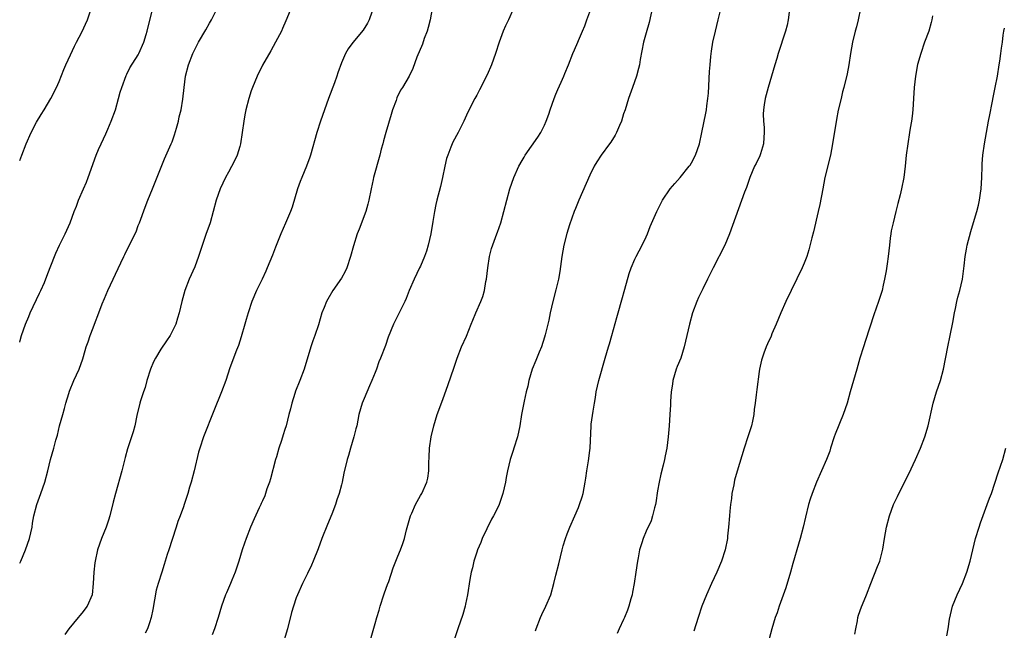
# Model space of a CAD drawing. Units: inches. Extents: x 2586000 to 2589000, y 1491000 to 1494000.
# Drawn here: x 2586000 to 2586174, y 1492263 to 1492371 of the extents above; entities that cross this region are included whole.
import ezdxf

# ---------------------------------------------------------------- set-up
doc = ezdxf.new("R2010")
doc.units = ezdxf.units.IN
doc.header["$MEASUREMENT"] = 0
doc.layers.add('LD25861491_10ft', color=60, linetype='Continuous')

msp = doc.modelspace()

# ---------------------------------------------------------------- linework, layer by layer
at = {"layer": 'LD25861491_10ft'}
for points, elevation in [([(2586049, 1492375.22), (2586047.17, 1492370.83), (2586046.56, 1492369.44), (2586046.36, 1492369), (2586045.67, 1492367.67), (2586045.34, 1492367), (2586044.49, 1492365.51), (2586043, 1492362.96), (2586042.05, 1492361), (2586041.22, 1492359), (2586041, 1492358.37), (2586040.57, 1492357), (2586040.06, 1492355), (2586039.88, 1492354.12), (2586039.69, 1492353), (2586039.44, 1492351), (2586039.14, 1492349), (2586039, 1492348.49), (2586038.51, 1492347), (2586038.03, 1492345.97), (2586037, 1492343.96), (2586036.48, 1492343), (2586035.99, 1492342.01), (2586035.54, 1492341), (2586034.81, 1492339), (2586033.73, 1492335), (2586033, 1492332.93), (2586031.69, 1492329), (2586031, 1492327.2), (2586030.01, 1492325), (2586029.28, 1492323), (2586028.7, 1492321), (2586028.24, 1492319), (2586027.95, 1492318.05), (2586027.67, 1492317), (2586026.67, 1492315), (2586025.98, 1492314.03), (2586025, 1492312.59), (2586024.04, 1492311), (2586023.69, 1492310.31), (2586023.17, 1492309), (2586022.55, 1492307), (2586022.21, 1492305.79), (2586021.92, 1492305), (2586021.42, 1492303.42), (2586021.3, 1492303), (2586020.78, 1492300.78), (2586020.4, 1492299), (2586020.08, 1492297.92), (2586019.8, 1492297), (2586019.09, 1492294.91), (2586018.67, 1492293.33), (2586018.1, 1492291), (2586016.99, 1492287), (2586016.58, 1492285.42), (2586015.98, 1492283), (2586015.75, 1492282.25), (2586015.32, 1492281), (2586014.49, 1492279), (2586013.81, 1492277), (2586013.37, 1492275), (2586013.34, 1492274.66), (2586013.11, 1492273), (2586013.04, 1492271), (2586012.83, 1492269), (2586011.93, 1492267), (2586011, 1492265.78), (2586010.64, 1492265.36), (2586010.36, 1492265), (2586008.72, 1492263), (2586008.01, 1492261.99)], 11080), ([(2586000, 1492313.79), (2586000.09, 1492314.09), (2586000.31, 1492315), (2586001, 1492317), (2586001.62, 1492318.38), (2586001.87, 1492319), (2586003.49, 1492322.51), (2586003.75, 1492323), (2586004.39, 1492324.39), (2586005, 1492325.97), (2586006.14, 1492329), (2586006.41, 1492329.59), (2586007.08, 1492331), (2586008.07, 1492333), (2586008.94, 1492335), (2586009.65, 1492337), (2586010.04, 1492337.96), (2586010.42, 1492339), (2586011.32, 1492341), (2586011.83, 1492342.17), (2586012.16, 1492343), (2586013.56, 1492347), (2586013.96, 1492347.96), (2586014.42, 1492349), (2586015.26, 1492350.74), (2586015.59, 1492351.59), (2586016.21, 1492353), (2586016.95, 1492355), (2586017.52, 1492357), (2586017.83, 1492358.17), (2586018.09, 1492359), (2586018.87, 1492361.13), (2586019, 1492361.37), (2586019.53, 1492362.47), (2586021, 1492364.78), (2586021.12, 1492365), (2586021.98, 1492367), (2586022.39, 1492368.39), (2586022.59, 1492369), (2586023.06, 1492370.94), (2586023.61, 1492373)], 11100), ([(2586000, 1492274.6), (2586000.2, 1492275), (2586001.04, 1492277), (2586001.75, 1492279), (2586002.19, 1492281), (2586002.29, 1492281.71), (2586002.52, 1492283), (2586003.01, 1492285), (2586003.74, 1492287), (2586004.43, 1492289), (2586004.99, 1492291), (2586005.46, 1492293), (2586006.03, 1492295), (2586006.41, 1492296.41), (2586006.67, 1492297.33), (2586007.08, 1492299), (2586007.63, 1492301), (2586007.95, 1492302.05), (2586008.19, 1492303), (2586008.7, 1492304.7), (2586008.85, 1492305.15), (2586009.62, 1492307), (2586010.52, 1492309), (2586011.16, 1492310.84), (2586011.28, 1492311.28), (2586011.79, 1492313), (2586012.13, 1492313.87), (2586012.51, 1492315), (2586013, 1492316.33), (2586013.28, 1492317), (2586014.05, 1492319), (2586014.63, 1492320.63), (2586015, 1492321.58), (2586015.61, 1492323), (2586017.9, 1492327.9), (2586018.43, 1492329), (2586018.63, 1492329.37), (2586019, 1492330.14), (2586019.43, 1492331), (2586019.8, 1492331.8), (2586020.61, 1492333.39), (2586021, 1492334.5), (2586021.2, 1492335), (2586022.23, 1492337.77), (2586022.7, 1492339), (2586023.53, 1492341), (2586025.65, 1492346.35), (2586026.85, 1492349), (2586027, 1492349.37), (2586027.41, 1492350.59), (2586027.78, 1492351.78), (2586028.11, 1492353), (2586028.25, 1492353.75), (2586028.61, 1492355), (2586028.93, 1492356.93), (2586029.12, 1492359), (2586029.39, 1492361), (2586029.89, 1492363), (2586030.66, 1492365), (2586031.45, 1492366.55), (2586031.7, 1492367), (2586033, 1492369.2), (2586033.62, 1492370.38), (2586033.97, 1492371), (2586035, 1492373)], 11090), ([(2586073.07, 1492373), (2586072.72, 1492371), (2586072.37, 1492369.63), (2586072.18, 1492369), (2586071.66, 1492367.66), (2586071.34, 1492366.66), (2586070.35, 1492364.35), (2586069.66, 1492362.34), (2586069.03, 1492361), (2586067.83, 1492359), (2586067.49, 1492358.51), (2586066.83, 1492357.17), (2586066.67, 1492356.67), (2586066.05, 1492355), (2586065.8, 1492354.2), (2586064.88, 1492351), (2586064.48, 1492349.52), (2586064.31, 1492349), (2586064.06, 1492348.06), (2586063.8, 1492347), (2586062.7, 1492343), (2586062.64, 1492342.64), (2586062.28, 1492341), (2586061.88, 1492339), (2586061.69, 1492338.31), (2586061.3, 1492337), (2586060.13, 1492333.87), (2586059.8, 1492333), (2586059.11, 1492330.89), (2586058.59, 1492329), (2586057.93, 1492327), (2586057.64, 1492326.36), (2586057, 1492325.19), (2586055.47, 1492323), (2586054.57, 1492321.43), (2586054.35, 1492321), (2586053.95, 1492319.95), (2586053.55, 1492319), (2586052.91, 1492316.91), (2586052.28, 1492315), (2586051.93, 1492314.07), (2586051.58, 1492313), (2586050.41, 1492309), (2586049.64, 1492307), (2586048.87, 1492305.13), (2586048.72, 1492304.72), (2586048.19, 1492303), (2586047.99, 1492302.01), (2586047.71, 1492301), (2586047.2, 1492299), (2586047, 1492298.35), (2586046.65, 1492297.35), (2586046.39, 1492296.39), (2586045.91, 1492295), (2586045.48, 1492293.48), (2586045.33, 1492293), (2586044.42, 1492289.58), (2586044.24, 1492289), (2586043.8, 1492287.8), (2586043.42, 1492286.58), (2586043, 1492285.66), (2586042.81, 1492285.19), (2586042.7, 1492285), (2586042.44, 1492284.44), (2586041.54, 1492282.46), (2586040.92, 1492281), (2586040.12, 1492279), (2586039.82, 1492278.18), (2586039.43, 1492277), (2586038.83, 1492275), (2586038.2, 1492273), (2586037.6, 1492271.6), (2586037.36, 1492271), (2586036.65, 1492269.35), (2586036.49, 1492269), (2586035.78, 1492267), (2586035.19, 1492265), (2586034.53, 1492263), (2586034.11, 1492261.89)], 11060), ([(2586087.47, 1492373), (2586086.59, 1492371), (2586086.07, 1492369.93), (2586085.68, 1492369), (2586084.92, 1492367), (2586084.27, 1492365), (2586083.58, 1492363), (2586083.39, 1492362.61), (2586083, 1492361.66), (2586082.71, 1492361), (2586081.46, 1492358.54), (2586081, 1492357.64), (2586080.63, 1492357), (2586079.4, 1492354.6), (2586078.67, 1492353), (2586077.66, 1492351), (2586076.73, 1492349.27), (2586076.61, 1492349), (2586076.38, 1492348.38), (2586075.83, 1492347), (2586075.64, 1492346.36), (2586075.33, 1492345), (2586074.93, 1492343), (2586074.57, 1492341.43), (2586073.93, 1492339), (2586073.75, 1492338.25), (2586073.51, 1492337), (2586073.22, 1492335.22), (2586072.83, 1492333), (2586072.37, 1492331), (2586072.06, 1492329.94), (2586071.72, 1492329), (2586071, 1492327.32), (2586070.86, 1492327), (2586069.89, 1492325), (2586069.01, 1492323), (2586068.45, 1492321.55), (2586068.21, 1492321), (2586066.24, 1492317), (2586065.3, 1492314.7), (2586064.78, 1492313.22), (2586063.92, 1492311), (2586063.65, 1492310.35), (2586063.21, 1492309), (2586063, 1492308.45), (2586062.41, 1492307), (2586061.96, 1492306.04), (2586061, 1492303.85), (2586060.66, 1492303), (2586060.11, 1492301), (2586059.71, 1492299), (2586059.58, 1492298.42), (2586059.2, 1492297), (2586058.59, 1492295), (2586058.26, 1492293.74), (2586058.03, 1492293), (2586057.44, 1492290.56), (2586057.13, 1492289), (2586057, 1492288.51), (2586056.6, 1492287), (2586056.17, 1492285.83), (2586055.93, 1492285), (2586055.3, 1492283.3), (2586054.52, 1492281.48), (2586053.52, 1492279), (2586052.85, 1492277.15), (2586052, 1492275), (2586051.71, 1492274.29), (2586051, 1492272.78), (2586050.13, 1492271), (2586049.21, 1492269), (2586049, 1492268.46), (2586048.48, 1492267), (2586048.15, 1492265.85), (2586047.44, 1492263), (2586046.85, 1492261)], 11050), ([(2586112.22, 1492373.78), (2586111.51, 1492370.49), (2586111, 1492368.7), (2586110.54, 1492367), (2586109.94, 1492363.94), (2586109.79, 1492363), (2586109.66, 1492362.34), (2586109.25, 1492361), (2586108.54, 1492359), (2586107.86, 1492357), (2586107.24, 1492355), (2586107, 1492354.32), (2586106.59, 1492353), (2586106.24, 1492352.24), (2586105.73, 1492351), (2586105.5, 1492350.5), (2586104.71, 1492349.29), (2586104.47, 1492349), (2586102.99, 1492347), (2586102.23, 1492345.77), (2586101.8, 1492345), (2586101, 1492343.41), (2586099.08, 1492339), (2586098.47, 1492337.53), (2586098.26, 1492337), (2586097.4, 1492334.6), (2586096.93, 1492333.07), (2586096.4, 1492331), (2586096.07, 1492329), (2586095.68, 1492326.32), (2586095.43, 1492325), (2586095, 1492323.12), (2586094.48, 1492321), (2586094.01, 1492319), (2586093.74, 1492317.74), (2586093.11, 1492315.11), (2586093, 1492314.72), (2586092.44, 1492313), (2586092.05, 1492312.05), (2586091.42, 1492310.58), (2586090.8, 1492309), (2586090.21, 1492307), (2586090.01, 1492305.99), (2586089.74, 1492305), (2586089.37, 1492303.37), (2586088.93, 1492301), (2586088.6, 1492299), (2586088.18, 1492297), (2586087.57, 1492295), (2586087.41, 1492294.59), (2586086.92, 1492293), (2586086.42, 1492291), (2586086.19, 1492289.81), (2586086.05, 1492289), (2586085.62, 1492287), (2586085, 1492285.18), (2586084.87, 1492284.87), (2586083.93, 1492283), (2586083.59, 1492282.41), (2586081.96, 1492279), (2586081.69, 1492278.31), (2586081.13, 1492277), (2586081, 1492276.59), (2586080.44, 1492275), (2586080.21, 1492273.79), (2586079.98, 1492273), (2586079.75, 1492271.75), (2586079.31, 1492269), (2586079, 1492267.34), (2586078.93, 1492267), (2586078.51, 1492265.49), (2586077.64, 1492263), (2586077, 1492261)], 11030), ([(2586091.37, 1492262.63), (2586091.48, 1492263), (2586092.29, 1492265), (2586092.51, 1492265.49), (2586093.24, 1492267), (2586094.07, 1492269), (2586094.64, 1492271), (2586095, 1492272.49), (2586095.52, 1492274.48), (2586096.09, 1492277), (2586096.28, 1492277.72), (2586096.68, 1492279), (2586097, 1492279.84), (2586097.49, 1492281), (2586098.37, 1492283), (2586099, 1492284.5), (2586099.19, 1492285), (2586099.64, 1492286.36), (2586099.82, 1492287), (2586099.99, 1492287.99), (2586100.21, 1492289), (2586100.31, 1492289.69), (2586100.47, 1492291), (2586100.75, 1492292.75), (2586101, 1492294.61), (2586101.05, 1492295), (2586101.24, 1492299), (2586101.26, 1492299.26), (2586101.59, 1492301.59), (2586101.84, 1492303), (2586101.99, 1492303.99), (2586102.16, 1492305), (2586102.59, 1492307), (2586103.72, 1492311), (2586104.32, 1492313), (2586104.5, 1492313.5), (2586104.92, 1492315), (2586105.8, 1492318.2), (2586106, 1492319), (2586106.67, 1492321.33), (2586107.23, 1492323.23), (2586107.98, 1492326.02), (2586108.33, 1492327), (2586109, 1492328.56), (2586109.21, 1492329), (2586110.29, 1492331), (2586111, 1492332.51), (2586111.22, 1492333), (2586111.7, 1492334.3), (2586112.85, 1492337), (2586113.88, 1492339), (2586115.24, 1492341), (2586116.04, 1492341.96), (2586117, 1492343.02), (2586118.61, 1492345), (2586118.77, 1492345.23), (2586119, 1492345.6), (2586119.74, 1492347), (2586120.41, 1492349), (2586120.84, 1492351), (2586121.56, 1492354.44), (2586121.65, 1492355), (2586121.72, 1492355.72), (2586121.93, 1492357), (2586122.02, 1492357.98), (2586122.21, 1492361.79), (2586122.31, 1492363), (2586122.47, 1492364.47), (2586122.55, 1492365.45), (2586122.82, 1492367), (2586123.26, 1492369), (2586123.75, 1492371), (2586124.42, 1492373.58)], 11020), ([(2586148.97, 1492373), (2586148.57, 1492371), (2586148.26, 1492369.74), (2586148.04, 1492369), (2586147.54, 1492367), (2586147.18, 1492365), (2586146.88, 1492363), (2586146.59, 1492361.41), (2586146.02, 1492359), (2586145.8, 1492358.2), (2586145.51, 1492357), (2586145.03, 1492354.97), (2586144.72, 1492353.28), (2586144.02, 1492349), (2586143.65, 1492347), (2586142.67, 1492343), (2586142.27, 1492341), (2586141.76, 1492338.24), (2586141.48, 1492337), (2586140.62, 1492333.38), (2586140.31, 1492332.31), (2586139.82, 1492330.18), (2586139.45, 1492329), (2586139, 1492327.85), (2586138.64, 1492327), (2586135.72, 1492321), (2586134.83, 1492319), (2586134.02, 1492317), (2586133.27, 1492315.27), (2586133.12, 1492314.88), (2586132.51, 1492313.49), (2586132.27, 1492313), (2586131.86, 1492311.86), (2586131.53, 1492311), (2586131.4, 1492310.6), (2586131.06, 1492309), (2586131, 1492308.6), (2586130.57, 1492305.43), (2586130.47, 1492304.47), (2586130.29, 1492303), (2586130.12, 1492301.88), (2586130.04, 1492301), (2586129.81, 1492299.81), (2586129.64, 1492299), (2586129.03, 1492297), (2586128.36, 1492295), (2586127.09, 1492290.91), (2586126.64, 1492289.36), (2586126.5, 1492288.5), (2586126.18, 1492287), (2586126.08, 1492286.08), (2586125.92, 1492285), (2586125.82, 1492283.82), (2586125.73, 1492283), (2586125.59, 1492281), (2586125.42, 1492279.42), (2586125.39, 1492279), (2586125.01, 1492277), (2586124.33, 1492275), (2586123.48, 1492273), (2586122.56, 1492271), (2586121.67, 1492269), (2586120.88, 1492267), (2586120.19, 1492265), (2586119.44, 1492262.56)], 11000), ([(2586000, 1492346.04), (2586000.4, 1492347), (2586001.14, 1492349), (2586002.02, 1492351), (2586003, 1492352.85), (2586003.81, 1492354.19), (2586004.32, 1492355), (2586005.51, 1492357), (2586006.54, 1492359), (2586007, 1492360.02), (2586007.82, 1492362.18), (2586008.17, 1492363), (2586009, 1492364.76), (2586009.7, 1492366.3), (2586010.09, 1492367), (2586011, 1492368.79), (2586012.01, 1492371), (2586012.57, 1492372.57)], 11110), ([(2586062.38, 1492372.37), (2586061.94, 1492371), (2586061.62, 1492370.38), (2586060.83, 1492369.17), (2586059.01, 1492366.99), (2586058.17, 1492365.83), (2586057.7, 1492365), (2586057, 1492363.36), (2586056.39, 1492361.61), (2586056.21, 1492361), (2586055.78, 1492359.78), (2586054.73, 1492357), (2586053.31, 1492353), (2586052.64, 1492351), (2586051.51, 1492347), (2586051.38, 1492346.62), (2586050.8, 1492345), (2586049.98, 1492343), (2586049.71, 1492342.29), (2586049.24, 1492341), (2586048.25, 1492337.75), (2586047.96, 1492337), (2586047.1, 1492334.9), (2586046.28, 1492333), (2586045.32, 1492330.68), (2586044.76, 1492329.24), (2586043.84, 1492327), (2586043.59, 1492326.41), (2586042.93, 1492325), (2586041.97, 1492323), (2586041.11, 1492321), (2586040.47, 1492319), (2586040.15, 1492317.85), (2586039.88, 1492317), (2586039.23, 1492314.77), (2586038.75, 1492313.25), (2586038.4, 1492312.4), (2586037.25, 1492309.25), (2586036.51, 1492307), (2586035.77, 1492305), (2586034.39, 1492301.61), (2586032.56, 1492297), (2586031.89, 1492295), (2586031.7, 1492294.3), (2586030.89, 1492291), (2586030.36, 1492289), (2586030.07, 1492288.07), (2586029.79, 1492287), (2586029.15, 1492285), (2586029, 1492284.6), (2586028.44, 1492283), (2586028.02, 1492281.98), (2586027.73, 1492281), (2586027, 1492278.81), (2586026.44, 1492277), (2586026.15, 1492276.15), (2586025.62, 1492274.38), (2586025.16, 1492273), (2586024.53, 1492271), (2586024.19, 1492269.81), (2586023.59, 1492266.41), (2586023.3, 1492265), (2586023, 1492264.05), (2586022.63, 1492263), (2586022.23, 1492262.23)], 11070), ([(2586062.16, 1492261), (2586063, 1492263.92), (2586063.28, 1492265), (2586063.7, 1492266.3), (2586063.87, 1492267), (2586064.54, 1492269), (2586064.64, 1492269.36), (2586065.17, 1492270.83), (2586065.38, 1492271.38), (2586066.19, 1492273.81), (2586067, 1492275.84), (2586067.48, 1492277), (2586067.89, 1492278.11), (2586068.16, 1492279), (2586068.54, 1492280.54), (2586069.26, 1492283), (2586069.48, 1492283.48), (2586070.12, 1492285), (2586071, 1492286.62), (2586071.23, 1492287), (2586072.15, 1492289), (2586072.3, 1492289.7), (2586072.5, 1492291), (2586072.49, 1492292.49), (2586072.56, 1492293.44), (2586072.62, 1492295), (2586072.91, 1492297), (2586073.39, 1492299), (2586073.98, 1492301), (2586074.23, 1492301.77), (2586075, 1492303.85), (2586075.88, 1492306.12), (2586077, 1492309.38), (2586077.53, 1492311), (2586078.3, 1492313), (2586079.13, 1492314.87), (2586079.99, 1492317), (2586080.26, 1492317.74), (2586080.79, 1492319), (2586081.68, 1492321), (2586082.07, 1492321.93), (2586082.35, 1492323), (2586082.6, 1492324.6), (2586082.7, 1492325), (2586082.92, 1492327), (2586083.25, 1492329), (2586083.59, 1492330.41), (2586084.52, 1492333), (2586084.66, 1492333.34), (2586085.22, 1492335), (2586085.8, 1492337), (2586086.84, 1492341), (2586087.53, 1492343), (2586088.44, 1492345), (2586089, 1492346.03), (2586089.35, 1492346.65), (2586089.58, 1492347), (2586091.81, 1492350.19), (2586092.32, 1492351), (2586093, 1492352.29), (2586093.3, 1492353), (2586093.73, 1492354.27), (2586094.01, 1492355), (2586094.7, 1492357), (2586095, 1492357.78), (2586095.35, 1492358.65), (2586095.93, 1492359.93), (2586096.39, 1492361), (2586096.56, 1492361.44), (2586097.24, 1492363), (2586098.02, 1492365), (2586098.32, 1492365.68), (2586098.86, 1492367), (2586099, 1492367.3), (2586099.71, 1492369), (2586100.12, 1492369.89), (2586100.49, 1492371), (2586101, 1492372.39)], 11040), ([(2586136.32, 1492372.32), (2586136.16, 1492371), (2586135.97, 1492370.03), (2586135.67, 1492369), (2586134.37, 1492365), (2586134.15, 1492364.15), (2586133.81, 1492363), (2586133.22, 1492361), (2586132.59, 1492359), (2586132.07, 1492357), (2586131.92, 1492355.92), (2586131.77, 1492355), (2586131.74, 1492354.26), (2586131.78, 1492353), (2586131.87, 1492351.87), (2586131.89, 1492351), (2586131.86, 1492350.14), (2586131.78, 1492349), (2586131.24, 1492347.24), (2586131.14, 1492346.86), (2586130.48, 1492345.52), (2586130.2, 1492345), (2586129.33, 1492343), (2586128.74, 1492341.26), (2586128.42, 1492340.42), (2586125.78, 1492333), (2586124.93, 1492331), (2586122.85, 1492327), (2586121.88, 1492325), (2586121, 1492323.26), (2586120.26, 1492321.74), (2586119.94, 1492321), (2586119.21, 1492319), (2586118.65, 1492317), (2586117.74, 1492313), (2586117.11, 1492311), (2586116.49, 1492309.51), (2586116.32, 1492309), (2586115.72, 1492307), (2586115.64, 1492306.36), (2586115.41, 1492305), (2586115.29, 1492303.29), (2586115.28, 1492302.72), (2586115.19, 1492301), (2586115.07, 1492299), (2586114.91, 1492297), (2586114.65, 1492295), (2586114.34, 1492293.66), (2586114.22, 1492293), (2586113.98, 1492291.98), (2586113.57, 1492290.43), (2586113.27, 1492289), (2586113, 1492287.42), (2586112.69, 1492285.31), (2586112.63, 1492285), (2586112.45, 1492284.45), (2586112.13, 1492283), (2586111.87, 1492282.13), (2586111, 1492280.28), (2586110.47, 1492279), (2586110.24, 1492278.24), (2586109.83, 1492277), (2586109.57, 1492275.57), (2586109.45, 1492275), (2586109.17, 1492273), (2586108.88, 1492271), (2586108.55, 1492269.45), (2586108.48, 1492269), (2586108.3, 1492268.3), (2586107.93, 1492267), (2586107.69, 1492266.31), (2586107.16, 1492265), (2586107, 1492264.65), (2586106.19, 1492263), (2586105.84, 1492262.16)], 11010), ([(2586161.69, 1492371.69), (2586161.58, 1492371), (2586161.48, 1492370.52), (2586161.04, 1492369), (2586160.32, 1492367), (2586159.64, 1492365), (2586159.08, 1492363.08), (2586158.68, 1492361), (2586158.49, 1492359), (2586158.37, 1492357), (2586158.21, 1492355), (2586158.09, 1492353.91), (2586157.97, 1492353), (2586157.77, 1492351.77), (2586157.67, 1492351), (2586157.34, 1492349), (2586157.07, 1492347), (2586156.88, 1492345), (2586156.62, 1492343), (2586156.2, 1492341), (2586155.96, 1492339.96), (2586155.57, 1492338.43), (2586155.25, 1492337), (2586154.75, 1492335), (2586154.42, 1492333.58), (2586154.32, 1492333), (2586154.24, 1492332.24), (2586154.07, 1492331), (2586153.89, 1492329), (2586153.69, 1492327.69), (2586153.53, 1492326.47), (2586153.24, 1492325), (2586153, 1492323.91), (2586152.78, 1492323), (2586152.16, 1492321), (2586151.34, 1492318.66), (2586149.87, 1492314.13), (2586149.48, 1492313), (2586148.87, 1492311), (2586148.31, 1492309), (2586147.12, 1492305), (2586146.57, 1492303), (2586145.89, 1492301), (2586144.48, 1492297.52), (2586144.3, 1492297), (2586143.65, 1492295), (2586143.5, 1492294.5), (2586142.96, 1492293), (2586142.07, 1492291), (2586141.14, 1492289), (2586140.38, 1492287), (2586140.05, 1492285.95), (2586139.76, 1492285), (2586139.2, 1492282.8), (2586138.81, 1492281), (2586138.29, 1492279), (2586137.99, 1492278.01), (2586137, 1492274.55), (2586136.58, 1492273), (2586135.74, 1492270.26), (2586134.57, 1492267), (2586134.17, 1492265.83), (2586133.87, 1492265), (2586133.24, 1492263), (2586132.78, 1492261.22)], 10990), ([(2586147.98, 1492262.02), (2586148.11, 1492263), (2586148.41, 1492264.41), (2586148.5, 1492265), (2586148.59, 1492265.41), (2586149.11, 1492266.89), (2586149.3, 1492267.3), (2586150, 1492269), (2586150.78, 1492271), (2586152, 1492274), (2586152.39, 1492275), (2586152.92, 1492277.08), (2586153.21, 1492279), (2586153.58, 1492281), (2586154.11, 1492283), (2586154.82, 1492285), (2586155, 1492285.38), (2586155.54, 1492286.46), (2586155.77, 1492287), (2586157.52, 1492290.48), (2586158.7, 1492293), (2586159.6, 1492295), (2586160.35, 1492297), (2586160.93, 1492299), (2586161.84, 1492303), (2586162.45, 1492305), (2586163.15, 1492307), (2586163.67, 1492309), (2586164.43, 1492313), (2586164.85, 1492315), (2586165.3, 1492317.3), (2586165.62, 1492319), (2586165.8, 1492319.8), (2586166.04, 1492321), (2586166.22, 1492321.78), (2586166.57, 1492323), (2586167.05, 1492325), (2586167.35, 1492327.35), (2586167.5, 1492329), (2586167.72, 1492330.28), (2586167.87, 1492331), (2586168.53, 1492333.47), (2586169, 1492335.01), (2586169.57, 1492337), (2586169.87, 1492338.13), (2586170.06, 1492339), (2586170.22, 1492340.22), (2586170.36, 1492341), (2586170.46, 1492343), (2586170.5, 1492345), (2586170.53, 1492345.47), (2586170.65, 1492347), (2586170.94, 1492349), (2586171.66, 1492353), (2586171.86, 1492354.14), (2586172.28, 1492356.28), (2586172.5, 1492357.5), (2586172.83, 1492359), (2586173.22, 1492361), (2586173.55, 1492363), (2586173.63, 1492363.63), (2586173.83, 1492365), (2586173.93, 1492365.93), (2586174.09, 1492367), (2586174.25, 1492368.25), (2586174.38, 1492369), (2586174.49, 1492369.51)], 10980), ([(2586164.27, 1492261.73), (2586164.5, 1492263), (2586164.71, 1492264.71), (2586165.25, 1492267), (2586166.08, 1492269), (2586167.06, 1492271), (2586167.82, 1492273), (2586168.38, 1492275), (2586169.35, 1492279), (2586169.96, 1492281), (2586170.22, 1492281.78), (2586171.43, 1492285), (2586171.83, 1492286.17), (2586172.15, 1492287), (2586173.38, 1492290.62), (2586174.16, 1492293), (2586174.71, 1492295)], 10970)]:
    msp.add_lwpolyline(points, dxfattribs=dict(at, elevation=elevation))

doc.saveas('drawing.dxf')
